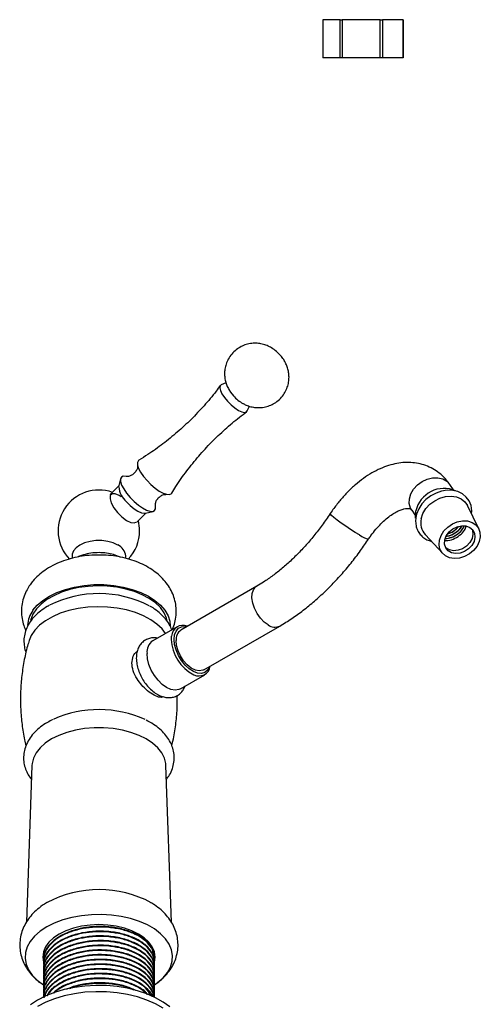
# Model space of a CAD drawing. Units: millimetres. Extents: x 5 to 995, y 5 to 995.
# Drawn here: x 124 to 184, y 214 to 343 of the extents above; entities that cross this region are included whole.
import ezdxf

# ---------------------------------------------------------------- set-up
doc = ezdxf.new("R2010")
doc.units = ezdxf.units.MM

msp = doc.modelspace()

# ---------------------------------------------------------------- linework, layer by layer
at = {"color": 7, "linetype": 'Continuous', "lineweight": 25}
for p, q in [((165.41, 342.6), (163.15, 342.6)), ((165.41, 342.6), (165.68, 342.6)), ((165.68, 342.6), (165.68, 337.6)), ((170.64, 342.6), (165.68, 342.6)), ((170.64, 337.6), (170.64, 342.6)), ((170.64, 342.6), (170.93, 342.6)), ((170.93, 342.6), (170.93, 337.6)), ((173.63, 342.6), (170.93, 342.6)), ((173.63, 337.6), (173.63, 342.6)), ((173.63, 342.6), (173.65, 342.6)), ((165.41, 337.6), (163.15, 337.6)), ((165.68, 337.6), (165.41, 337.6)), ((170.64, 337.6), (165.68, 337.6)), ((170.93, 337.6), (170.64, 337.6)), ((173.63, 337.6), (170.93, 337.6)), ((173.65, 337.6), (173.63, 337.6)), ((150.5, 295.18), (149.89, 294.9)), ((153.29, 291.49), (153.57, 292.11)), ((136.53, 281.7), (135.41, 280.58)), ((136.74, 282.63), (136.5, 281.59)), ((180.19, 281.2), (179.71, 281.9)), ((183.52, 276.08), (182.04, 279.12)), ((138.81, 276.91), (140.06, 278.16)), ((139.96, 278.13), (140.99, 278.37)), ((174.75, 278.52), (175.24, 277.81)), ((176.5, 275.34), (178.8, 272.85)), ((130.42, 272.55), (130.42, 272.24)), ((137.42, 272.24), (137.42, 272.55)), ((154.52, 268.59), (144.62, 262.87)), ((144.13, 263.31), (140.95, 261.48)), ((147.62, 257.68), (157.52, 263.39)), ((144.57, 255.2), (147.75, 257.03)), ((125.17, 245.17), (124.46, 224.7)), ((143.38, 224.72), (142.67, 245.17)), ((141.17, 220.03), (141.17, 220.11)), ((126.67, 219.8), (126.67, 219.73)), ((126.67, 219.19), (126.67, 219.12)), ((141.17, 219.42), (141.17, 219.5)), ((141.17, 218.81), (141.17, 218.89)), ((126.67, 218.58), (126.67, 218.5)), ((126.67, 217.97), (126.67, 217.89)), ((141.17, 218.2), (141.17, 218.27)), ((141.17, 217.59), (141.17, 217.66)), ((126.67, 217.36), (126.67, 217.28)), ((126.67, 216.74), (126.67, 216.67)), ((126.67, 216.13), (126.67, 216.05)), ((141.17, 216.97), (141.17, 217.05)), ((141.17, 216.36), (141.17, 216.44)), ((126.67, 215.52), (126.67, 215.44)), ((141.17, 215.75), (141.17, 215.82)), ((141.17, 215.14), (141.17, 215.21))]:
    msp.add_line(p, q, dxfattribs=at)
at = {"color": 8, "linetype": 'Continuous', "lineweight": 25}
msp.add_line((143.38, 261.65), (143.41, 262.07), dxfattribs=at)
at = {"color": 7, "linetype": 'Continuous', "lineweight": 25, "flags": 128}
for points in [[(163.15, 342.6), (163.15, 339.17), (163.15, 337.6)], [(165.41, 337.6), (165.41, 341.05), (165.41, 342.6)], [(173.65, 342.6), (173.65, 339.17), (173.65, 337.6)], [(149.89, 294.9), (149.76, 294.79), (149.7, 294.53), (149.78, 294.17), (149.98, 293.74), (150.3, 293.25), (150.7, 292.76)], [(150.87, 294.3), (151.11, 293.94), (151.49, 293.48)], [(150.7, 292.76), (151.17, 292.29), (151.66, 291.89), (152.15, 291.57), (152.58, 291.38), (152.94, 291.31), (153.19, 291.37), (153.29, 291.49)], [(139.14, 285.05), (139.08, 285), (138.96, 284.77), (138.97, 284.42), (139.11, 283.98), (139.37, 283.48), (139.74, 282.94), (140.2, 282.39)], [(137.48, 282.93), (137.47, 282.93), (137.11, 282.96), (136.86, 282.84), (136.73, 282.61), (136.74, 282.26), (136.89, 281.81), (137.16, 281.3), (137.53, 280.75), (137.99, 280.2)], [(140.2, 282.39), (140.72, 281.87), (141.26, 281.41), (141.8, 281.03), (142.31, 280.75), (142.76, 280.6), (143.11, 280.58), (143.36, 280.68), (143.42, 280.76)], [(136.84, 280.26), (136.56, 280.45), (136.04, 280.65), (135.64, 280.65), (135.4, 280.43), (135.37, 280.02), (135.53, 279.48), (135.87, 278.85), (136.36, 278.21), (136.93, 277.64), (137.53, 277.2), (138.08, 276.93), (138.53, 276.87), (138.73, 276.95), (138.73, 276.95)], [(182.55, 278.06), (182.58, 278.46), (182.49, 279.13), (182.24, 279.74), (181.85, 280.25), (181.36, 280.66), (180.77, 280.95), (180.1, 281.11), (179.38, 281.13), (178.65, 281.02), (177.92, 280.77), (177.23, 280.4), (176.61, 279.92), (176.08, 279.35), (175.67, 278.71), (175.39, 278.02), (175.33, 277.78), (175.33, 277.78)], [(137.52, 279.62), (138.01, 279.14), (138.51, 278.72), (139.01, 278.4), (139.46, 278.19), (139.83, 278.12), (139.96, 278.13)], [(137.99, 280.2), (138.52, 279.67), (139.07, 279.2), (139.62, 278.82), (140.13, 278.54), (140.58, 278.38), (140.94, 278.36), (141.19, 278.47), (141.31, 278.71), (141.3, 279.06), (141.3, 279.09)], [(175.99, 277.42), (176.22, 278.09), (176.6, 278.73), (177.12, 279.3), (177.75, 279.77), (178.44, 280.12), (179.17, 280.33), (179.9, 280.38), (180.58, 280.28), (181.19, 280.03), (181.68, 279.64), (182.03, 279.13), (182.04, 279.12)], [(175.26, 277.5), (175.24, 277.77), (175.3, 278.44)], [(178.37, 274.62), (178.58, 275.24), (178.95, 275.82), (179.45, 276.33), (180.05, 276.74), (180.7, 277.01), (181.38, 277.14), (182.03, 277.12), (182.62, 276.94), (183.11, 276.62), (183.46, 276.18), (183.66, 275.64), (183.7, 275.05), (183.56, 274.43), (183.27, 273.82), (182.83, 273.27), (182.28, 272.81), (181.65, 272.47), (180.98, 272.26), (180.31, 272.21), (179.69, 272.31), (179.15, 272.56), (178.72, 272.95), (178.44, 273.44), (178.32, 274.01), (178.37, 274.62)], [(179.06, 274.64), (179.26, 275.18), (179.62, 275.68), (180.1, 276.08), (180.66, 276.37), (181.26, 276.5), (181.83, 276.47), (182.33, 276.28), (182.71, 275.95), (182.94, 275.51), (183, 274.99), (182.88, 274.45), (182.6, 273.92), (182.17, 273.47), (181.65, 273.12), (181.06, 272.91), (180.47, 272.85), (179.93, 272.96), (179.49, 273.22), (179.18, 273.62), (179.03, 274.1), (179.06, 274.64)], [(182.62, 276.06), (182.68, 275.89), (182.74, 275.38), (182.62, 274.83), (182.34, 274.31), (181.91, 273.85), (181.38, 273.5), (180.8, 273.29), (180.21, 273.24), (179.67, 273.35), (179.22, 273.61), (179.14, 273.68)], [(136.4, 273.98), (135.78, 274.27), (135.08, 274.46), (134.31, 274.56), (133.53, 274.56), (132.76, 274.46), (132.06, 274.27), (131.45, 273.98), (130.96, 273.63), (130.62, 273.22), (130.44, 272.78), (130.42, 272.55)], [(142.85, 264.08), (142.75, 264.43), (142.43, 265.13), (141.94, 265.8), (141.29, 266.42), (140.5, 266.98), (139.58, 267.48), (138.56, 267.89), (137.44, 268.22), (136.25, 268.46), (135.02, 268.6), (133.76, 268.64), (132.51, 268.57), (131.29, 268.41), (130.12, 268.15), (129.02, 267.8), (128.02, 267.36), (127.13, 266.85), (126.37, 266.27), (125.76, 265.64), (125.31, 264.96), (125.03, 264.25), (124.99, 264.11)], [(125.3, 265.45), (125.86, 266.12), (126.59, 266.74), (127.46, 267.3), (128.45, 267.78), (129.55, 268.18), (130.73, 268.48), (131.98, 268.69), (133.27, 268.8), (134.56, 268.8), (135.85, 268.69), (137.1, 268.49), (138.28, 268.18), (139.38, 267.79), (140.38, 267.31), (141.24, 266.75), (141.97, 266.13), (142.54, 265.46), (142.94, 264.74), (143.17, 264.01), (143.22, 263.41)], [(142.6, 262.43), (142.16, 263.01), (141.5, 263.65), (140.69, 264.22), (139.74, 264.73), (138.68, 265.16), (137.53, 265.5), (136.31, 265.74), (135.05, 265.88), (133.76, 265.92), (132.47, 265.86), (131.22, 265.69), (130.01, 265.42), (128.88, 265.06), (127.85, 264.61), (126.94, 264.09), (126.16, 263.49), (125.54, 262.84), (125.07, 262.14), (124.81, 261.5)], [(147.62, 257.68), (147.47, 257.61), (147.02, 257.54), (146.52, 257.64), (145.98, 257.91), (145.46, 258.32), (144.98, 258.86), (144.57, 259.49), (144.26, 260.17), (144.06, 260.85), (144, 261.5)], [(144.57, 255.2), (144.36, 255.1), (143.87, 255.03), (143.33, 255.12), (142.76, 255.38), (142.19, 255.78), (141.65, 256.31), (141.16, 256.95), (140.76, 257.65), (140.45, 258.39), (140.26, 259.12), (140.2, 259.82)], [(142.67, 245.17), (142.65, 245.43), (142.47, 246.14), (142.12, 246.83), (141.6, 247.49), (140.92, 248.1), (140.11, 248.64), (139.16, 249.11), (138.11, 249.5), (136.98, 249.8), (135.78, 250), (134.54, 250.11), (133.3, 250.11), (132.06, 250), (130.86, 249.8), (129.73, 249.5), (128.68, 249.11), (127.73, 248.64), (126.92, 248.1), (126.24, 247.49), (125.72, 246.83), (125.37, 246.14), (125.19, 245.43), (125.17, 245.17)], [(141.15, 216.49), (141.59, 216.81), (142.31, 217.44), (142.87, 218.13), (143.27, 218.85), (143.49, 219.6), (143.54, 220.35), (143.41, 221.11), (143.09, 221.85), (142.61, 222.55), (141.97, 223.21), (141.17, 223.82), (140.25, 224.35), (139.2, 224.81), (138.05, 225.18), (136.83, 225.46), (135.56, 225.64), (134.25, 225.72), (132.94, 225.69), (131.64, 225.56), (130.39, 225.33), (129.2, 225.01), (128.1, 224.59), (127.11, 224.09), (126.25, 223.52), (125.53, 222.89), (124.97, 222.2), (124.57, 221.48), (124.35, 220.73), (124.3, 219.97), (124.44, 219.22), (124.75, 218.48), (125.23, 217.78), (125.87, 217.12), (126.67, 216.51), (126.81, 216.42)], [(141.15, 219.46), (141.16, 219.5), (141.25, 220.16), (141.16, 220.83), (140.89, 221.47), (140.45, 222.08), (139.85, 222.65), (139.1, 223.16), (138.23, 223.59), (137.25, 223.93), (136.18, 224.19), (135.07, 224.34), (133.92, 224.39), (132.77, 224.34), (131.66, 224.19), (130.59, 223.93), (129.61, 223.59), (128.74, 223.16), (127.99, 222.65), (127.39, 222.08), (126.95, 221.47), (126.68, 220.83), (126.59, 220.16), (126.68, 219.5), (126.69, 219.47)], [(143.19, 213.64), (142.32, 214.28), (141.31, 214.85), (140.19, 215.35), (138.97, 215.76), (137.67, 216.08), (136.31, 216.3), (134.92, 216.43), (133.5, 216.45), (132.1, 216.37), (130.72, 216.18), (129.39, 215.9), (128.14, 215.53), (126.98, 215.07), (125.92, 214.52), (124.99, 213.91)], [(142.32, 213.46), (141.31, 214.04), (140.19, 214.53), (138.97, 214.94), (137.67, 215.26), (136.31, 215.49), (134.92, 215.61), (133.5, 215.63), (132.1, 215.55), (130.72, 215.37), (129.39, 215.09), (128.14, 214.71), (126.98, 214.25), (125.92, 213.71)]]:
    msp.add_lwpolyline(points, dxfattribs=at)
at = {"color": 8, "linetype": 'Continuous', "lineweight": 25, "flags": 128}
for points in [[(174.75, 278.52), (174.59, 278.81), (174.43, 279.39), (174.45, 280.03), (174.64, 280.67), (175, 281.29), (175.49, 281.84), (176.1, 282.29), (176.77, 282.6), (177.48, 282.77), (178.17, 282.77), (178.8, 282.62), (179.33, 282.31), (179.71, 281.9)], [(167.95, 275.29), (167.38, 275.63), (166.77, 276.02), (166.14, 276.44), (165.55, 276.85), (165.02, 277.24), (164.59, 277.58), (164.29, 277.85), (164.14, 278.02), (164.12, 278.09)], [(156.02, 263.54), (155.49, 263.92), (155, 264.43), (154.57, 265.04), (154.23, 265.71), (154, 266.4), (153.9, 267.06), (153.93, 267.65), (154.1, 268.14), (154.38, 268.5), (154.52, 268.59)], [(143.73, 261.65), (143.8, 262.25), (143.99, 262.74), (144.29, 263.1), (144.69, 263.31), (145.17, 263.35), (145.39, 263.32)], [(148.39, 258.12), (148.36, 258.04), (148.11, 257.61), (147.76, 257.33), (147.31, 257.2), (146.8, 257.24), (146.26, 257.44), (145.7, 257.8), (145.17, 258.29), (144.69, 258.89), (144.29, 259.56), (143.99, 260.27), (143.8, 260.98), (143.73, 261.65)]]:
    msp.add_lwpolyline(points, dxfattribs=at)
at = {"color": 7, "linetype": 'Continuous', "lineweight": 25}
for centre, radius, start, end in [((155.32, 296.88), 5.13, 221.6214, 239.6324), ((133.92, 275.83), 5.33, 70.6479, 224.0345), ((139.42, 281.85), 2.92, 185.024, 229.6464), ((178.97, 277.6), 3.77, 66.585, 167.1678), ((133.92, 275.83), 5.32, 0, 14.5965), ((178.2, 276.85), 2.28, 165.6798, 221.7396), ((133.92, 275.83), 5.32, 316.0065, 0), ((135.71, 272.41), 1.72, 4.9193, 66.4008), ((133.91, 253.29), 14.35, 62.7066, 116.6667), ((128.11, 263.38), 3.49, 143.7211, 177.8732), ((144.88, 262), 1.48, 67.0686, 177.2141), ((145.43, 261.68), 1.44, 124.2034, 187.1087), ((141.97, 260.01), 1.78, 124.916, 186.3962), ((146.99, 258.35), 1.48, 242.7045, 352.7224), ((133.92, 237.99), 14.49, 65.4351, 114.0033), ((133.92, 214.53), 14.44, 61.7649, 117.8716)]:
    msp.add_arc(centre, radius, start, end, dxfattribs=at)
at = {"color": 8, "linetype": 'Continuous', "lineweight": 25}
for centre, radius, start, end in [((169.54, 277.3), 2.56, 231.6246, 260.5436), ((156.89, 264.69), 1.44, 232.8991, 295.7545), ((148.77, 261.83), 5.4, 181.9261, 242.8189)]:
    msp.add_arc(centre, radius, start, end, dxfattribs=at)
at = {"color": 7, "linetype": 'Continuous', "lineweight": 25}
for points, knots in [([(152.73, 292.47), (152.86, 292.4), (153.18, 292.22), (153.75, 292.03), (154.42, 291.92), (155.12, 291.92), (155.84, 292.05), (156.53, 292.31), (157.19, 292.72), (157.77, 293.26), (158.22, 293.89), (158.52, 294.56), (158.7, 295.23), (158.75, 295.89), (158.7, 296.52), (158.57, 297.11), (158.35, 297.67), (158.04, 298.22), (157.63, 298.76), (157.11, 299.29), (156.5, 299.72), (155.88, 300.04), (155.24, 300.24), (154.56, 300.35), (153.86, 300.33), (153.14, 300.19), (152.46, 299.91), (151.81, 299.49), (151.24, 298.94), (150.8, 298.3), (150.51, 297.63), (150.35, 296.96), (150.31, 296.31), (150.36, 295.68), (150.51, 295.09), (150.69, 294.63), (150.84, 294.37), (150.89, 294.29)], [0, 0, 0, 0, 0.0191479, 0.0467162, 0.0752693, 0.1049314, 0.1354756, 0.166606, 0.1980789, 0.2330322, 0.2656594, 0.2962639, 0.3252351, 0.3528222, 0.3792423, 0.4047807, 0.4299376, 0.4556847, 0.4838027, 0.5163158, 0.5492357, 0.5775325, 0.6051817, 0.6338572, 0.6636288, 0.6942501, 0.7254279, 0.7569261, 0.7916317, 0.8240466, 0.8544845, 0.8833164, 0.9107844, 0.9371077, 0.9625839, 0.9877448, 1, 1, 1, 1]), ([(149.76, 294.81), (149.58, 294.57), (148.93, 293.65), (147.66, 292.17), (145.97, 290.37), (144.17, 288.71), (142.29, 287.18), (140.61, 285.96), (139.53, 285.31), (139.13, 285.07)], [0, 0, 0, 0, 0.062356, 0.232986, 0.402552, 0.57093, 0.737991, 0.903611, 1, 1, 1, 1]), ([(143.44, 280.76), (143.61, 281.05), (144.21, 282.05), (145.38, 283.67), (146.93, 285.6), (148.6, 287.42), (150.38, 289.11), (151.91, 290.43), (152.89, 291.13), (153.2, 291.36)], [0, 0, 0, 0, 0.070043, 0.24181, 0.412734, 0.582629, 0.751363, 0.918814, 1, 1, 1, 1]), ([(138.97, 284.39), (138.97, 284.39), (138.97, 284.39), (138.98, 284.2), (138.91, 283.88), (138.68, 283.47), (138.31, 283.14), (137.92, 282.96), (137.63, 282.91), (137.49, 282.93), (137.5, 282.92), (137.5, 282.92)], [0, 0, 0, 0, 0.073196, 0.178896, 0.297508, 0.444506, 0.594967, 0.731002, 0.848108, 0.951488, 1, 1, 1, 1]), ([(179.71, 281.9), (179.57, 282.09), (179.22, 282.57), (178.56, 283.23), (177.73, 283.84), (176.83, 284.29), (175.87, 284.6), (174.88, 284.76), (173.85, 284.78), (172.8, 284.66), (171.72, 284.38), (170.63, 283.97), (169.53, 283.41), (168.45, 282.7), (167.4, 281.88), (166.4, 280.94), (165.46, 279.9), (164.7, 278.94), (164.28, 278.32), (164.12, 278.09)], [0, 0, 0, 0, 0.0402031, 0.0997969, 0.1579804, 0.2150034, 0.2715377, 0.328207, 0.3857561, 0.4448157, 0.505797, 0.5687649, 0.6333839, 0.6990437, 0.7650966, 0.8310469, 0.8967553, 0.9622223, 1, 1, 1, 1]), ([(141.29, 279.13), (141.29, 279.13), (141.29, 279.11), (141.28, 279.25), (141.32, 279.54), (141.5, 279.94), (141.84, 280.31), (142.24, 280.53), (142.57, 280.6), (142.75, 280.6), (142.76, 280.6), (142.76, 280.6)], [0, 0, 0, 0, 0.044604, 0.148139, 0.26151, 0.404209, 0.555418, 0.696097, 0.817782, 0.923718, 1, 1, 1, 1]), ([(164.12, 278.09), (163.95, 277.83), (163.44, 277.07), (162.54, 275.85), (161.42, 274.48), (160.26, 273.2), (159.07, 272.01), (157.85, 270.93), (156.63, 269.97), (155.52, 269.19), (154.82, 268.77), (154.52, 268.59)], [0, 0, 0, 0, 0.063403, 0.185306, 0.307068, 0.428593, 0.549818, 0.670685, 0.791144, 0.911164, 1, 1, 1, 1]), ([(169.12, 274.77), (169.23, 274.92), (169.52, 275.36), (170.06, 276.04), (170.73, 276.77), (171.41, 277.4), (172.08, 277.91), (172.7, 278.3), (173.27, 278.56), (173.75, 278.71), (174.12, 278.77), (174.38, 278.77), (174.52, 278.73), (174.59, 278.69), (174.66, 278.64), (174.73, 278.55), (174.75, 278.52)], [0, 0, 0, 0, 0.03883, 0.114556, 0.189805, 0.264259, 0.337708, 0.410034, 0.481308, 0.551961, 0.622879, 0.695597, 0.77367, 0.865724, 0.955922, 1, 1, 1, 1]), ([(175.33, 277.78), (175.31, 277.65), (175.24, 277.29), (175.26, 276.7), (175.42, 276.05), (175.74, 275.48), (176.18, 275.01), (176.71, 274.65), (177.12, 274.52), (177.32, 274.46)], [0, 0, 0, 0, 0.087347, 0.244618, 0.400697, 0.554624, 0.707047, 0.859045, 1, 1, 1, 1]), ([(179.07, 274.56), (179.13, 274.56), (179.48, 274.51), (180.19, 274.73), (181.02, 275.21), (181.63, 275.82), (181.8, 276.26), (181.86, 276.42)], [0, 0, 0, 0, 0.055454, 0.317785, 0.577852, 0.839163, 1, 1, 1, 1]), ([(179.13, 274.8), (179.4, 274.84), (179.99, 274.93), (180.8, 275.42), (181.39, 275.97), (181.56, 276.36), (181.61, 276.48)], [0, 0, 0, 0, 0.2679424, 0.5667604, 0.8655785, 1, 1, 1, 1]), ([(179.13, 274.81), (179.43, 274.86), (180.02, 274.96), (180.84, 275.47), (181.41, 276.01), (181.56, 276.38), (181.6, 276.48)], [0, 0, 0, 0, 0.2856309, 0.5866647, 0.8891373, 1, 1, 1, 1]), ([(179.27, 275.12), (179.44, 275.15), (179.91, 275.23), (180.62, 275.68), (181.16, 276.14), (181.3, 276.45), (181.32, 276.48)], [0, 0, 0, 0, 0.2058377, 0.5779223, 0.9500069, 1, 1, 1, 1]), ([(179.28, 275.14), (179.46, 275.18), (179.95, 275.26), (180.66, 275.73), (181.18, 276.19), (181.3, 276.47), (181.31, 276.48)], [0, 0, 0, 0, 0.226391, 0.603333, 0.982077, 1, 1, 1, 1]), ([(179.46, 275.46), (179.51, 275.47), (179.86, 275.53), (180.39, 275.86), (180.73, 276.25), (180.87, 276.4)], [0, 0, 0, 0, 0.081258, 0.632666, 1, 1, 1, 1]), ([(179.49, 275.49), (179.54, 275.5), (179.9, 275.58), (180.38, 275.88), (180.68, 276.23), (180.78, 276.34)], [0, 0, 0, 0, 0.102372, 0.706635, 1, 1, 1, 1]), ([(157.52, 263.39), (157.79, 263.55), (158.57, 264.02), (159.85, 264.88), (161.33, 266.02), (162.78, 267.27), (164.18, 268.62), (165.54, 270.07), (166.84, 271.61), (168.04, 273.18), (168.77, 274.26), (169.12, 274.77)], [0, 0, 0, 0, 0.063662, 0.182681, 0.301546, 0.420241, 0.538727, 0.657004, 0.775094, 0.89303, 1, 1, 1, 1]), ([(143.52, 262.96), (143.55, 263.04), (143.73, 263.39), (143.91, 264.09), (144.04, 265.04), (144, 266.01), (143.81, 266.94), (143.48, 267.83), (143.01, 268.66), (142.41, 269.43), (141.69, 270.14), (140.85, 270.79), (139.88, 271.35), (138.81, 271.83), (137.66, 272.21), (136.44, 272.48), (135.19, 272.64), (133.93, 272.69), (132.66, 272.64), (131.4, 272.48), (130.18, 272.2), (128.99, 271.82), (127.87, 271.31), (126.87, 270.7), (126.01, 270.02), (125.39, 269.38), (124.91, 268.75), (124.5, 268.1), (124.13, 267.27), (123.88, 266.32), (123.79, 265.34), (123.87, 264.37), (124.07, 263.52), (124.29, 263.02), (124.39, 262.81)], [0, 0, 0, 0, 0.008091, 0.037201, 0.068532, 0.099063, 0.129092, 0.158952, 0.189072, 0.21987, 0.251721, 0.284863, 0.319277, 0.354629, 0.390401, 0.426136, 0.461731, 0.497231, 0.532762, 0.568455, 0.604455, 0.640924, 0.677973, 0.715551, 0.74886, 0.780958, 0.800137, 0.824372, 0.853981, 0.886198, 0.917363, 0.947745, 0.977695, 1, 1, 1, 1]), ([(136.7, 272.4), (136.63, 272.43), (136.29, 272.6), (135.61, 272.79), (134.67, 272.97), (133.66, 273), (132.64, 272.89), (131.79, 272.68), (131.32, 272.48), (131.15, 272.4)], [0, 0, 0, 0, 0.040955, 0.200327, 0.367113, 0.542883, 0.73101, 0.903432, 1, 1, 1, 1]), ([(127.42, 266.07), (127.34, 266.03), (126.93, 265.82), (126.29, 265.36), (125.53, 264.7), (124.93, 263.96), (124.48, 263.17), (124.21, 262.35), (124.1, 261.52), (124.18, 260.71), (124.29, 260.18), (124.41, 259.93), (124.41, 259.93)], [0, 0, 0, 0, 0.032017, 0.159464, 0.287029, 0.413488, 0.537262, 0.657148, 0.773203, 0.886778, 0.999632, 1, 1, 1, 1]), ([(143.42, 262.9), (143.38, 263.02), (143.25, 263.39), (142.88, 263.99), (142.32, 264.68), (141.61, 265.32), (141.01, 265.76), (140.62, 265.96), (140.56, 265.99)], [0, 0, 0, 0, 0.091354, 0.298002, 0.510211, 0.728475, 0.951496, 1, 1, 1, 1]), ([(124.83, 261.51), (124.75, 261.27), (124.46, 260.37), (124.12, 258.76), (123.81, 256.7), (123.67, 254.62), (123.69, 252.56), (123.87, 250.53), (124.11, 248.92), (124.34, 248.02), (124.41, 247.76)], [0, 0, 0, 0, 0.055016, 0.205328, 0.355006, 0.503751, 0.651337, 0.797558, 0.942165, 1, 1, 1, 1]), ([(141.52, 261.81), (141.48, 261.82), (141.24, 261.88), (140.81, 261.85), (140.25, 261.72), (139.74, 261.42), (139.33, 261.01), (139.04, 260.5), (138.85, 259.9), (138.79, 259.31), (138.83, 258.68), (138.94, 258.03), (139.19, 257.28), (139.55, 256.54), (140, 255.86), (140.52, 255.25), (141.11, 254.73), (141.74, 254.35), (142.36, 254.11), (142.96, 254.02), (143.54, 254.06), (144.08, 254.25), (144.56, 254.58), (144.93, 255.02), (145.09, 255.37), (145.16, 255.54)], [0, 0, 0, 0, 0.010565, 0.053252, 0.094427, 0.138541, 0.1811, 0.223375, 0.267172, 0.318457, 0.346511, 0.396632, 0.446587, 0.496365, 0.546159, 0.596271, 0.647047, 0.698866, 0.745717, 0.790016, 0.832089, 0.873025, 0.916491, 0.958761, 1, 1, 1, 1]), ([(139.05, 256.27), (138.84, 256.6), (138.44, 257.27), (138.19, 258.32), (138.29, 259.24), (138.58, 259.87), (138.86, 260.05), (138.93, 260.09)], [0, 0, 0, 0, 0.235546, 0.471278, 0.702366, 0.932008, 1, 1, 1, 1]), ([(142.33, 254.15), (142.24, 254.12), (141.97, 254.02), (141.33, 254.23), (140.5, 254.73), (139.68, 255.44), (139.25, 256.01), (139.05, 256.27)], [0, 0, 0, 0, 0.109897, 0.345222, 0.575634, 0.803056, 1, 1, 1, 1]), ([(143.43, 247.76), (143.53, 248.15), (143.79, 249.22), (144.02, 251), (144.17, 252.8), (144.14, 253.91), (144.13, 254.32)], [0, 0, 0, 0, 0.183642, 0.498937, 0.812267, 1, 1, 1, 1]), ([(127.94, 251.18), (127.69, 251.06), (127.1, 250.77), (126.3, 250.22), (125.54, 249.55), (124.92, 248.8), (124.46, 248), (124.18, 247.17), (124.06, 246.33), (124.12, 245.5), (124.33, 244.71), (124.65, 243.98), (124.97, 243.56), (125.11, 243.36)], [0, 0, 0, 0, 0.07457, 0.17523, 0.275987, 0.375775, 0.473252, 0.567444, 0.658432, 0.747313, 0.83551, 0.924345, 1, 1, 1, 1]), ([(142.73, 243.37), (142.87, 243.56), (143.2, 244), (143.53, 244.76), (143.74, 245.59), (143.77, 246.43), (143.64, 247.24), (143.37, 248.02), (142.94, 248.77), (142.38, 249.47), (141.68, 250.11), (140.92, 250.66), (140.36, 250.95), (140.11, 251.08)], [0, 0, 0, 0, 0.076036, 0.174169, 0.268832, 0.360651, 0.451059, 0.541333, 0.632995, 0.727194, 0.824286, 0.923778, 1, 1, 1, 1]), ([(127.2, 227.3), (127.16, 227.28), (126.76, 227.07), (126.13, 226.6), (125.34, 225.9), (124.71, 225.15), (124.22, 224.35), (123.85, 223.48), (123.63, 222.56), (123.57, 221.61), (123.67, 220.68), (123.92, 219.79), (124.32, 218.95), (124.84, 218.16), (125.48, 217.44), (125.98, 217.03), (126.23, 216.83)], [0, 0, 0, 0, 0.010025, 0.0998788, 0.1796762, 0.2565927, 0.3306973, 0.4025681, 0.4801817, 0.5553195, 0.6288262, 0.7016289, 0.7747831, 0.8494119, 0.9264754, 1, 1, 1, 1]), ([(141.48, 216.75), (141.69, 216.9), (142.17, 217.25), (142.79, 217.91), (143.36, 218.68), (143.8, 219.5), (144.1, 220.38), (144.26, 221.3), (144.25, 222.25), (144.09, 223.16), (143.78, 224.03), (143.33, 224.85), (142.75, 225.62), (142.04, 226.33), (141.35, 226.88), (140.87, 227.15), (140.71, 227.25)], [0, 0, 0, 0, 0.057934, 0.136131, 0.21141, 0.284105, 0.354906, 0.431016, 0.505031, 0.577857, 0.650328, 0.723605, 0.798759, 0.87663, 0.957586, 1, 1, 1, 1]), ([(141.12, 219.74), (141.14, 219.79), (141.25, 220.17), (141.06, 220.89), (140.53, 221.81), (139.6, 222.63), (138.38, 223.29), (136.9, 223.78), (135.23, 224.05), (133.51, 224.09), (131.83, 223.9), (130.25, 223.49), (128.86, 222.86), (127.75, 222.06), (127.03, 221.15), (126.67, 220.35), (126.71, 219.88), (126.72, 219.73)], [0, 0, 0, 0, 0.012216, 0.086942, 0.161912, 0.235008, 0.306309, 0.380272, 0.455402, 0.529556, 0.600993, 0.673822, 0.748706, 0.823544, 0.896241, 0.967762, 1, 1, 1, 1]), ([(141.01, 220.76), (140.97, 220.94), (140.86, 221.48), (140.13, 222.29), (138.92, 223.13), (137.34, 223.75), (135.5, 224.12), (133.56, 224.18), (131.66, 223.96), (129.91, 223.45), (128.42, 222.68), (127.36, 221.72), (126.74, 220.74), (126.73, 220.09), (126.72, 219.8)], [0, 0, 0, 0, 0.043527, 0.133813, 0.220641, 0.3093, 0.400324, 0.490466, 0.577169, 0.666053, 0.757118, 0.847105, 0.933714, 1, 1, 1, 1]), ([(141.12, 219.13), (141.14, 219.18), (141.25, 219.56), (141.06, 220.27), (140.53, 221.2), (139.6, 222.01), (138.38, 222.68), (136.9, 223.17), (135.23, 223.44), (133.51, 223.48), (131.83, 223.29), (130.25, 222.88), (128.86, 222.25), (127.75, 221.45), (127.03, 220.53), (126.67, 219.74), (126.71, 219.26), (126.72, 219.12)], [0, 0, 0, 0, 0.012216, 0.086942, 0.161912, 0.235008, 0.306309, 0.380272, 0.455402, 0.529556, 0.600993, 0.673822, 0.748706, 0.823544, 0.896241, 0.967762, 1, 1, 1, 1]), ([(141.12, 218.52), (141.14, 218.57), (141.25, 218.94), (141.06, 219.66), (140.53, 220.59), (139.6, 221.4), (138.38, 222.07), (136.9, 222.56), (135.23, 222.83), (133.51, 222.87), (131.83, 222.68), (130.25, 222.26), (128.86, 221.64), (127.75, 220.83), (127.03, 219.92), (126.67, 219.13), (126.71, 218.65), (126.72, 218.5)], [0, 0, 0, 0, 0.012216, 0.086942, 0.161912, 0.235008, 0.306309, 0.380272, 0.455402, 0.529556, 0.600993, 0.673822, 0.748706, 0.823544, 0.896241, 0.967762, 1, 1, 1, 1]), ([(141.15, 219.5), (141.16, 219.53), (141.24, 219.92), (140.92, 220.68), (140.16, 221.68), (138.92, 222.52), (137.34, 223.14), (135.5, 223.5), (133.56, 223.57), (131.66, 223.34), (129.91, 222.84), (128.42, 222.07), (127.36, 221.11), (126.74, 220.13), (126.73, 219.47), (126.72, 219.19)], [0, 0, 0, 0, 0.00631, 0.092614, 0.178266, 0.260639, 0.344747, 0.4311, 0.516616, 0.598869, 0.683192, 0.769583, 0.854952, 0.937116, 1, 1, 1, 1]), ([(141.15, 218.89), (141.16, 218.91), (141.24, 219.31), (140.92, 220.07), (140.16, 221.07), (138.92, 221.9), (137.34, 222.53), (135.5, 222.89), (133.56, 222.96), (131.66, 222.73), (129.91, 222.23), (128.42, 221.46), (127.36, 220.5), (126.74, 219.51), (126.73, 218.86), (126.72, 218.58)], [0, 0, 0, 0, 0.00631, 0.092614, 0.178266, 0.260639, 0.344747, 0.4311, 0.516616, 0.598869, 0.683192, 0.769583, 0.854952, 0.937116, 1, 1, 1, 1]), ([(141.12, 217.9), (141.14, 217.96), (141.25, 218.33), (141.06, 219.05), (140.53, 219.97), (139.6, 220.79), (138.38, 221.46), (136.9, 221.94), (135.23, 222.22), (133.51, 222.25), (131.83, 222.06), (130.25, 221.65), (128.86, 221.02), (127.75, 220.22), (127.03, 219.31), (126.67, 218.52), (126.71, 218.04), (126.72, 217.89)], [0, 0, 0, 0, 0.0122159, 0.0869425, 0.1619119, 0.2350085, 0.3063088, 0.3802716, 0.4554015, 0.5295564, 0.6009925, 0.673822, 0.7487063, 0.823544, 0.896241, 0.9677618, 1, 1, 1, 1]), ([(141.12, 217.29), (141.14, 217.34), (141.25, 217.72), (141.06, 218.44), (140.53, 219.36), (139.6, 220.18), (138.38, 220.84), (136.9, 221.33), (135.23, 221.61), (133.51, 221.64), (131.83, 221.45), (130.25, 221.04), (128.86, 220.41), (127.75, 219.61), (127.03, 218.7), (126.67, 217.9), (126.71, 217.43), (126.72, 217.28)], [0, 0, 0, 0, 0.0122159, 0.0869425, 0.1619119, 0.2350085, 0.3063088, 0.3802716, 0.4554015, 0.5295564, 0.6009925, 0.673822, 0.7487063, 0.823544, 0.896241, 0.9677618, 1, 1, 1, 1]), ([(141.15, 218.28), (141.16, 218.3), (141.24, 218.69), (140.92, 219.46), (140.16, 220.45), (138.92, 221.29), (137.34, 221.92), (135.5, 222.28), (133.56, 222.34), (131.66, 222.12), (129.91, 221.61), (128.42, 220.85), (127.36, 219.89), (126.74, 218.9), (126.73, 218.25), (126.72, 217.97)], [0, 0, 0, 0, 0.00631, 0.092614, 0.178266, 0.260639, 0.344747, 0.4311, 0.516616, 0.598869, 0.683192, 0.769583, 0.854952, 0.937116, 1, 1, 1, 1]), ([(141.15, 217.66), (141.16, 217.69), (141.24, 218.08), (140.92, 218.85), (140.16, 219.84), (138.92, 220.68), (137.34, 221.3), (135.5, 221.67), (133.56, 221.73), (131.66, 221.51), (129.91, 221), (128.42, 220.23), (127.36, 219.27), (126.74, 218.29), (126.73, 217.64), (126.72, 217.35)], [0, 0, 0, 0, 0.0063102, 0.092614, 0.178266, 0.2606388, 0.344747, 0.4310998, 0.5166155, 0.5988689, 0.6831918, 0.7695826, 0.8549515, 0.937116, 1, 1, 1, 1]), ([(141.12, 216.68), (141.14, 216.73), (141.25, 217.11), (141.06, 217.82), (140.53, 218.75), (139.6, 219.56), (138.38, 220.23), (136.9, 220.72), (135.23, 220.99), (133.51, 221.03), (131.83, 220.84), (130.25, 220.43), (128.86, 219.8), (127.75, 219), (127.03, 218.09), (126.67, 217.29), (126.71, 216.81), (126.72, 216.67)], [0, 0, 0, 0, 0.012216, 0.086942, 0.161912, 0.235008, 0.306309, 0.380272, 0.455402, 0.529556, 0.600993, 0.673822, 0.748706, 0.823544, 0.896241, 0.967762, 1, 1, 1, 1]), ([(141.12, 216.07), (141.14, 216.12), (141.25, 216.49), (141.06, 217.21), (140.53, 218.14), (139.6, 218.95), (138.38, 219.62), (136.9, 220.11), (135.23, 220.38), (133.51, 220.42), (131.83, 220.23), (130.25, 219.81), (128.86, 219.19), (127.75, 218.39), (127.03, 217.47), (126.67, 216.68), (126.71, 216.2), (126.72, 216.05)], [0, 0, 0, 0, 0.012216, 0.086942, 0.161912, 0.235008, 0.306309, 0.380272, 0.455402, 0.529556, 0.600993, 0.673822, 0.748706, 0.823544, 0.896241, 0.967762, 1, 1, 1, 1]), ([(141.15, 217.05), (141.16, 217.08), (141.24, 217.47), (140.92, 218.23), (140.16, 219.23), (138.92, 220.07), (137.34, 220.69), (135.5, 221.05), (133.56, 221.12), (131.66, 220.89), (129.91, 220.39), (128.42, 219.62), (127.36, 218.66), (126.74, 217.68), (126.73, 217.02), (126.72, 216.74)], [0, 0, 0, 0, 0.00631, 0.092614, 0.178266, 0.260639, 0.344747, 0.4311, 0.516616, 0.598869, 0.683192, 0.769583, 0.854952, 0.937116, 1, 1, 1, 1]), ([(141.15, 216.44), (141.16, 216.46), (141.24, 216.86), (140.92, 217.62), (140.16, 218.62), (138.92, 219.45), (137.34, 220.08), (135.5, 220.44), (133.56, 220.51), (131.66, 220.28), (129.91, 219.78), (128.42, 219.01), (127.36, 218.05), (126.74, 217.06), (126.73, 216.41), (126.72, 216.13)], [0, 0, 0, 0, 0.00631, 0.092614, 0.178266, 0.260639, 0.344747, 0.4311, 0.516616, 0.598869, 0.683192, 0.769583, 0.854952, 0.937116, 1, 1, 1, 1]), ([(141.08, 220.84), (141.09, 220.8), (141.13, 220.62), (141.17, 220.44), (141.16, 220.3), (141.16, 220.3)], [0, 0, 0, 0, 0.199712, 0.99957, 1, 1, 1, 1]), ([(141.15, 220.11), (141.16, 220.14), (141.18, 220.19), (141.16, 220.24), (141.15, 220.26)], [0, 0, 0, 0, 0.551354, 1, 1, 1, 1]), ([(141.12, 215.45), (141.14, 215.51), (141.25, 215.88), (141.06, 216.6), (140.53, 217.52), (139.6, 218.34), (138.38, 219.01), (136.9, 219.49), (135.23, 219.77), (133.51, 219.8), (131.83, 219.61), (130.25, 219.2), (128.86, 218.57), (127.75, 217.77), (127.03, 216.86), (126.67, 216.07), (126.71, 215.59), (126.72, 215.44)], [0, 0, 0, 0, 0.012216, 0.086942, 0.161912, 0.235008, 0.306309, 0.380272, 0.455402, 0.529556, 0.600993, 0.673822, 0.748706, 0.823544, 0.896241, 0.967762, 1, 1, 1, 1]), ([(141.14, 214.9), (141.15, 214.93), (141.25, 215.29), (141.06, 215.99), (140.53, 216.91), (139.6, 217.73), (138.38, 218.39), (136.9, 218.88), (135.23, 219.16), (133.51, 219.19), (131.83, 219), (130.25, 218.59), (128.86, 217.96), (127.75, 217.16), (127.03, 216.25), (126.67, 215.45), (126.71, 214.98), (126.72, 214.83)], [0, 0, 0, 0, 0.007703, 0.082771, 0.158083, 0.231514, 0.30314, 0.37744, 0.452914, 0.527407, 0.59917, 0.672332, 0.747558, 0.822738, 0.895767, 0.967615, 1, 1, 1, 1]), ([(141.15, 215.83), (141.16, 215.85), (141.24, 216.25), (140.92, 217.01), (140.16, 218.01), (138.92, 218.84), (137.34, 219.47), (135.5, 219.83), (133.56, 219.89), (131.66, 219.67), (129.91, 219.16), (128.42, 218.4), (127.36, 217.44), (126.74, 216.45), (126.73, 215.8), (126.72, 215.52)], [0, 0, 0, 0, 0.0063102, 0.092614, 0.178266, 0.2606388, 0.344747, 0.4310998, 0.5166155, 0.5988689, 0.6831918, 0.7695826, 0.8549515, 0.937116, 1, 1, 1, 1]), ([(141.15, 215.21), (141.16, 215.24), (141.24, 215.63), (140.92, 216.4), (140.16, 217.39), (138.92, 218.23), (137.34, 218.85), (135.5, 219.22), (133.56, 219.28), (131.66, 219.06), (129.91, 218.55), (128.42, 217.78), (127.36, 216.82), (126.74, 215.84), (126.73, 215.19), (126.72, 214.9)], [0, 0, 0, 0, 0.0063102, 0.092614, 0.178266, 0.2606388, 0.344747, 0.4310998, 0.5166155, 0.5988689, 0.6831918, 0.7695826, 0.8549515, 0.937116, 1, 1, 1, 1]), ([(141.1, 214.92), (141.05, 215.2), (140.93, 215.86), (140.14, 216.78), (138.92, 217.62), (137.34, 218.24), (135.5, 218.6), (133.56, 218.67), (131.66, 218.44), (129.91, 217.94), (128.42, 217.17), (127.37, 216.21), (126.83, 215.43), (126.79, 215), (126.79, 214.93)], [0, 0, 0, 0, 0.073021, 0.165383, 0.254208, 0.344905, 0.438022, 0.530236, 0.618933, 0.709861, 0.803019, 0.895075, 0.983675, 1, 1, 1, 1]), ([(141.08, 214.92), (141.07, 215.07), (141.02, 215.55), (140.51, 216.3), (139.61, 217.11), (138.38, 217.78), (136.9, 218.27), (135.23, 218.54), (133.51, 218.58), (131.83, 218.39), (130.26, 217.98), (128.86, 217.35), (127.77, 216.55), (127.05, 215.73), (126.88, 215.17), (126.82, 214.94)], [0, 0, 0, 0, 0.037639, 0.121551, 0.203367, 0.283173, 0.365959, 0.450051, 0.533052, 0.61301, 0.694527, 0.778345, 0.86211, 0.943479, 1, 1, 1, 1]), ([(140.85, 215.02), (140.74, 215.24), (140.46, 215.77), (139.6, 216.5), (138.38, 217.17), (136.9, 217.66), (135.23, 217.93), (133.51, 217.97), (131.83, 217.78), (130.25, 217.36), (128.87, 216.74), (127.76, 215.96), (127.33, 215.36), (127.12, 215.07)], [0, 0, 0, 0, 0.068149, 0.161581, 0.252718, 0.347257, 0.443288, 0.538073, 0.629383, 0.722474, 0.818191, 0.913849, 1, 1, 1, 1]), ([(140.91, 214.99), (140.9, 215.05), (140.79, 215.47), (140.12, 216.16), (138.93, 217.01), (137.34, 217.63), (135.5, 217.99), (133.56, 218.06), (131.66, 217.83), (129.91, 217.33), (128.44, 216.56), (127.48, 215.77), (127.21, 215.24), (127.13, 215.07)], [0, 0, 0, 0, 0.015955, 0.121176, 0.222369, 0.325694, 0.431776, 0.53683, 0.637876, 0.741464, 0.847593, 0.952466, 1, 1, 1, 1]), ([(140.3, 215.24), (140.23, 215.35), (139.91, 215.77), (138.9, 216.39), (137.35, 217.02), (135.5, 217.38), (133.56, 217.44), (131.66, 217.22), (129.93, 216.71), (128.64, 216.1), (128.13, 215.61), (127.97, 215.45)], [0, 0, 0, 0, 0.038905, 0.164074, 0.291879, 0.423096, 0.55304, 0.678027, 0.806159, 0.937433, 1, 1, 1, 1]), ([(140.21, 215.28), (140, 215.48), (139.52, 215.96), (138.37, 216.55), (136.91, 217.05), (135.23, 217.32), (133.51, 217.35), (131.83, 217.16), (130.26, 216.75), (128.93, 216.17), (128.3, 215.67), (128.02, 215.45)], [0, 0, 0, 0, 0.085188, 0.198789, 0.316633, 0.436336, 0.554486, 0.668304, 0.784342, 0.903654, 1, 1, 1, 1]), ([(138.73, 215.8), (138.27, 216), (137.3, 216.43), (135.5, 216.76), (133.56, 216.84), (131.68, 216.59), (130.36, 216.27), (129.79, 215.97), (129.7, 215.92)], [0, 0, 0, 0, 0.177008, 0.377625, 0.576297, 0.767389, 0.96329, 1, 1, 1, 1]), ([(138.45, 215.85), (138.42, 215.87), (137.98, 216.12), (136.88, 216.42), (135.24, 216.71), (133.51, 216.74), (131.84, 216.54), (130.68, 216.29), (130.16, 216.05), (130.09, 216.01)], [0, 0, 0, 0, 0.014898, 0.207176, 0.402488, 0.595266, 0.780975, 0.970307, 1, 1, 1, 1]), ([(140.56, 215.14), (140.54, 215.24), (140.43, 215.68), (139.85, 216.34), (139.13, 216.79), (138.82, 216.98)], [0, 0, 0, 0, 0.141287, 0.626586, 1, 1, 1, 1])]:
    msp.add_open_spline(points, degree=3, knots=knots, dxfattribs=at)

doc.saveas('drawing.dxf')
